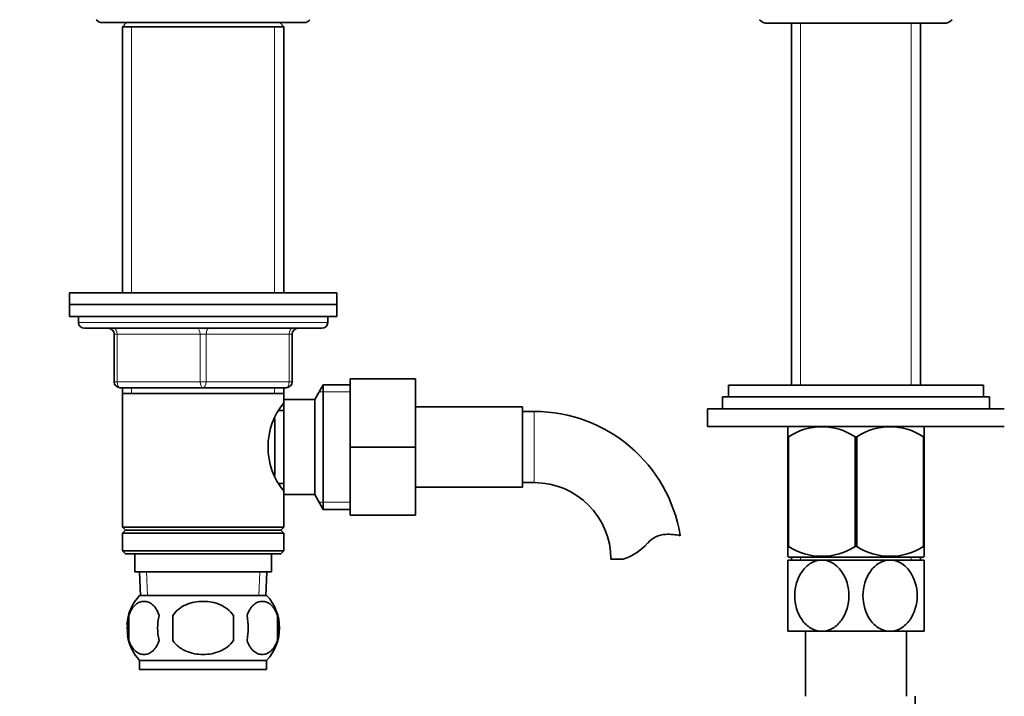
# Model space of a CAD drawing. Units: millimetres. Extents: x -383 to 1274, y 0 to 1164.
# Drawn here: x 290 to 456, y 500 to 614 of the extents above; entities that cross this region are included whole.
import ezdxf
from ezdxf import colors
from ezdxf.entities.mleader import LeaderData, LeaderLine
from ezdxf.math import Vec2, Vec3

# ---------------------------------------------------------------- set-up
doc = ezdxf.new("R2010")
doc.units = ezdxf.units.MM
doc.layers.add('DV1_Défaut', color=7, linetype='Continuous')
doc.layers.add('Défaut', color=7, linetype='Continuous')

# ---------------------------------------------------------------- blocks, each defined once
blk = doc.blocks.new('_DOT')
at = {"color": 0}
blk.add_line((0, 0), (-1, 0), dxfattribs=at)
at = {"color": 0, "const_width": 0.333}
blk.add_lwpolyline([(-0.1665, 0, 1), (0.1665, 0, 1)], format="xyb", close=True, dxfattribs=at)
blk = doc.blocks.new('SE')
at = {"layer": 'DV1_Défaut', "color": 7, "linetype": 'Continuous', "lineweight": 35}
for p, q in [((303.89, 613.41), (337.89, 613.41)), ((307.99, 613.41), (307.29, 612.71)), ((307.29, 612.71), (334.49, 612.71)), ((307.29, 612.71), (307.29, 567.91)), ((334.49, 612.71), (333.79, 613.41)), ((334.49, 567.91), (334.49, 612.71)), ((415.99, 613.31), (445.79, 613.31)), ((420.04, 613.31), (420.04, 552.36)), ((441.74, 552.36), (441.74, 613.31)), ((298.39, 567.91), (343.39, 567.91)), ((298.39, 567.91), (298.39, 565.91)), ((343.39, 565.91), (343.39, 567.91)), ((298.39, 565.91), (343.39, 565.91)), ((298.39, 565.91), (298.39, 563.91)), ((298.39, 565.91), (343.39, 565.91)), ((343.39, 563.91), (343.39, 565.91)), ((298.39, 563.91), (343.39, 563.91)), ((299.89, 563.91), (299.89, 562.91)), ((341.89, 562.91), (341.89, 563.91)), ((340.89, 561.91), (300.89, 561.91)), ((305.89, 552.91), (305.89, 560.91)), ((335.89, 560.91), (335.89, 552.91)), ((345.69, 553.41), (356.69, 553.41)), ((345.69, 541.88), (345.69, 553.41)), ((356.69, 541.88), (356.69, 553.41)), ((320.89, 551.91), (306.89, 551.91)), ((307.29, 551.91), (307.29, 550.91)), ((307.29, 550.91), (307.29, 528.41)), ((307.29, 550.91), (334.49, 550.91)), ((334.89, 551.91), (320.89, 551.91)), ((334.49, 550.91), (334.49, 551.91)), ((334.49, 549.37), (334.49, 550.91)), ((341.13, 552.41), (339.69, 549.91)), ((341.13, 552.41), (341.13, 531.41)), ((345.69, 552.41), (341.13, 552.41)), ((452.39, 552.36), (409.39, 552.36)), ((409.39, 552.36), (409.39, 550.36)), ((452.39, 550.36), (452.39, 552.36)), ((334.49, 549.91), (334.49, 533.91)), ((339.69, 549.91), (334.49, 549.91)), ((339.69, 549.91), (339.69, 533.91)), ((453.39, 550.36), (408.39, 550.36)), ((408.39, 550.36), (408.39, 548.36)), ((453.39, 548.36), (453.39, 550.36)), ((334.49, 548.06), (333.7, 548.06)), ((374.69, 548.66), (356.69, 548.66)), ((374.69, 535.16), (374.69, 548.66)), ((376.69, 547.91), (374.69, 547.91)), ((455.89, 548.36), (405.89, 548.36)), ((405.89, 548.36), (405.89, 545.36)), ((332.99, 546.69), (332.99, 537.13)), ((455.89, 545.36), (405.89, 545.36)), ((419.39, 545.36), (442.38, 545.36)), ((419.39, 543.65), (419.39, 545.35)), ((442.39, 543.65), (442.39, 545.35)), ((419.39, 525.14), (419.39, 543.65)), ((419.39, 543.65), (419.52, 543.65)), ((419.52, 525.14), (419.52, 543.65)), ((430.75, 525.14), (430.75, 543.65)), ((430.75, 543.65), (431.02, 543.65)), ((431.02, 525.14), (431.02, 543.65)), ((442.25, 525.14), (442.25, 543.65)), ((442.25, 543.65), (442.39, 543.65)), ((442.39, 525.14), (442.39, 543.65)), ((345.69, 541.88), (356.69, 541.88)), ((345.69, 530.41), (345.69, 541.88)), ((356.69, 530.41), (356.69, 541.88)), ((374.69, 535.91), (376.69, 535.91)), ((333.7, 535.76), (334.49, 535.76)), ((334.49, 528.41), (334.49, 534.45)), ((356.69, 535.16), (374.69, 535.16)), ((334.49, 533.91), (339.69, 533.91)), ((339.69, 533.91), (341.13, 531.41)), ((341.13, 531.41), (345.69, 531.41)), ((345.69, 530.41), (356.69, 530.41)), ((334.49, 528.41), (307.29, 528.41)), ((307.29, 528.41), (307.79, 527.91)), ((307.79, 527.91), (307.29, 527.41)), ((307.79, 527.91), (333.99, 527.91)), ((333.99, 527.91), (334.49, 528.41)), ((334.49, 527.41), (333.99, 527.91)), ((307.29, 527.41), (334.49, 527.41)), ((307.29, 527.41), (307.29, 524.41)), ((334.49, 524.41), (334.49, 527.41)), ((334.49, 524.41), (307.29, 524.41)), ((307.29, 524.41), (307.79, 523.91)), ((333.99, 523.91), (334.49, 524.41)), ((419.39, 525.14), (419.39, 523.49)), ((419.39, 525.14), (419.52, 525.14)), ((430.75, 525.14), (431.02, 525.14)), ((442.25, 525.14), (442.39, 525.14)), ((442.39, 525.14), (442.39, 523.49)), ((307.79, 523.91), (333.99, 523.91)), ((309.39, 523.91), (309.39, 520.91)), ((332.39, 520.91), (332.39, 523.91)), ((391.67, 523), (389.59, 523)), ((419.39, 523.49), (419.52, 523.36)), ((425.14, 522.86), (419.39, 522.86)), ((419.39, 522.86), (419.39, 510.86)), ((442.25, 523.36), (419.52, 523.36)), ((420.04, 523.36), (420.04, 522.86)), ((436.64, 522.86), (425.14, 522.86)), ((442.39, 522.86), (436.64, 522.86)), ((441.74, 522.86), (441.74, 523.36)), ((442.25, 523.36), (442.39, 523.49)), ((442.39, 510.86), (442.39, 522.86)), ((309.39, 520.91), (332.39, 520.91)), ((310.17, 520.91), (310.34, 516.91)), ((331.43, 516.91), (331.6, 520.91)), ((331.59, 516.91), (310.19, 516.91)), ((308.36, 513.53), (308.36, 509.33)), ((315.76, 509.33), (315.76, 513.53)), ((326.01, 513.53), (326.01, 509.33)), ((333.41, 513.53), (333.41, 509.33)), ((425.14, 510.86), (419.39, 510.86)), ((422.39, 510.86), (422.39, 499.91)), ((436.64, 510.86), (425.14, 510.86)), ((442.39, 510.86), (436.64, 510.86)), ((439.39, 499.91), (439.39, 510.86)), ((331.59, 505.95), (310.19, 505.95)), ((310.19, 505.95), (310.19, 504.41)), ((331.59, 504.41), (310.19, 504.41)), ((331.59, 504.41), (331.59, 505.95)), ((440.89, 494.41), (440.89, 499.91))]:
    blk.add_line(p, q, dxfattribs=at)
at = {"layer": 'DV1_Défaut', "color": 7, "linetype": 'Continuous', "lineweight": 18}
for p, q in [((308.83, 612.71), (308.83, 567.91)), ((332.94, 612.71), (332.94, 567.91)), ((421.57, 613.31), (421.57, 552.36)), ((440.2, 613.31), (440.2, 552.36)), ((341.89, 562.91), (299.89, 562.91)), ((305.89, 560.91), (306.39, 560.91)), ((306.39, 560.91), (306.39, 552.91)), ((320.39, 560.91), (306.39, 560.91)), ((320.39, 560.91), (321.39, 560.91)), ((320.39, 552.91), (320.39, 560.91)), ((335.39, 560.91), (321.39, 560.91)), ((321.39, 560.91), (321.39, 552.91)), ((335.89, 560.91), (335.39, 560.91)), ((335.39, 552.91), (335.39, 560.91)), ((305.89, 552.91), (306.39, 552.91)), ((306.39, 552.91), (320.39, 552.91)), ((320.39, 552.91), (321.39, 552.91)), ((321.39, 552.91), (335.39, 552.91)), ((335.39, 552.91), (335.89, 552.91)), ((308.83, 551.91), (308.83, 550.91)), ((332.94, 551.91), (332.94, 550.91)), ((345.69, 551.23), (340.45, 551.23)), ((376.69, 535.91), (376.69, 547.91)), ((345.69, 532.6), (340.45, 532.6)), ((421.57, 523.36), (421.57, 522.86)), ((440.2, 523.36), (440.2, 522.86)), ((311.5, 516.96), (311.33, 520.91)), ((330.27, 516.96), (330.44, 520.91))]:
    blk.add_line(p, q, dxfattribs=at)
at = {"layer": 'DV1_Défaut', "color": 7, "linetype": 'Continuous', "lineweight": 35}
for centre, radius, start, end in [((303.89, 614.66), 1.25, 216.8699, 270), ((337.89, 614.66), 1.25, 270, 323.1301), ((415.99, 615.11), 1.8, 222.4869, 270), ((445.79, 615.11), 1.8, 270, 317.9045), ((300.89, 562.91), 1, 180, 270), ((340.89, 562.91), 1, 270, 0), ((304.89, 560.91), 1, 0, 90), ((336.89, 560.91), 1, 90, 180), ((306.89, 552.91), 1, 180, 270), ((334.89, 552.91), 1, 270, 0), ((343.58, 541.91), 11.76, 140.6571, 219.3429), ((376.69, 523), 24.91, 9.1581, 90), ((425.14, 535.14), 10.19, 56.6001, 123.3999), ((436.64, 535.14), 10.19, 56.6001, 123.3999), ((376.69, 523), 12.91, 0, 90), ((399.07, 522.8), 4.4, 93.0658, 138.071), ((399.28, 518.85), 8.36, 76.192, 93.0658), ((388.44, 532.35), 9.89, 289.0597, 318.071), ((425.14, 533.95), 10.45, 237.5096, 302.4904), ((436.64, 533.95), 10.45, 237.5096, 302.4904), ((316.02, 511.43), 8, 136.7732, 175.8086), ((325.76, 511.43), 8, 316.7732, 43.2268), ((316.54, 511.43), 8.44, 165.5825, 194.4175), ((321.42, 511.43), 8.21, 165.1718, 194.8282), ((317.96, 511.43), 10.53, 348.4935, 11.5065), ((325.11, 511.43), 8.56, 345.7954, 14.2046), ((316.02, 511.43), 8, 190.1368, 223.2268)]:
    blk.add_arc(centre, radius, start, end, dxfattribs=at)
at = {"layer": 'DV1_Défaut', "color": 7, "linetype": 'Continuous', "lineweight": 18}
for centre, major_axis, start_param, end_param in [((305.89, 560.91), (0, 1), 4.712389, 6.283185), ((319.89, 560.91), (0, 1), 4.712389, 6.283185), ((321.89, 560.91), (0, 1), 0, 1.570796), ((335.89, 560.91), (0, 1), 0, 1.570796), ((306.89, 552.91), (0, -1), 4.712389, 6.283185), ((320.89, 552.91), (0, -1), 4.712389, 6.283185), ((320.89, 552.91), (0, -1), 0, 1.570796), ((334.89, 552.91), (0, -1), 0, 1.570796)]:
    blk.add_ellipse(centre, major_axis=major_axis, ratio=0.5, start_param=start_param, end_param=end_param, dxfattribs=at)
at = {"layer": 'DV1_Défaut', "color": 7, "linetype": 'Continuous', "lineweight": 35}
for points, knots in [([(425.14, 510.86), (424.5, 510.86), (423.86, 511.04), (422.71, 511.72), (422.21, 512.2), (420.99, 513.91), (420.57, 515.4), (420.58, 518.37), (421, 519.82), (422.23, 521.54), (422.72, 522.01), (423.87, 522.68), (424.5, 522.86), (425.14, 522.86)], [0, 0, 0, 0, 0.125, 0.125, 0.25, 0.25, 0.5, 0.5, 0.75, 0.75, 0.875, 0.875, 1, 1, 1, 1]), ([(425.14, 522.86), (425.77, 522.86), (426.41, 522.68), (427.55, 522.01), (428.06, 521.53), (429.28, 519.81), (429.7, 518.32), (429.7, 515.38), (429.27, 513.89), (428.05, 512.19), (427.55, 511.71), (426.41, 511.05), (425.77, 510.86), (425.14, 510.86)], [0, 0, 0, 0, 0.125, 0.125, 0.25, 0.25, 0.5, 0.5, 0.75, 0.75, 0.875, 0.875, 1, 1, 1, 1]), ([(436.64, 510.86), (436, 510.86), (435.36, 511.04), (434.21, 511.72), (433.71, 512.2), (432.49, 513.91), (432.07, 515.4), (432.07, 518.34), (432.51, 519.83), (433.72, 521.53), (434.22, 522.01), (435.36, 522.68), (436, 522.86), (436.64, 522.86)], [0, 0, 0, 0, 0.125, 0.125, 0.25, 0.25, 0.5, 0.5, 0.75, 0.75, 0.875, 0.875, 1, 1, 1, 1]), ([(436.64, 522.86), (437.27, 522.86), (437.92, 522.68), (439.06, 522.01), (439.56, 521.52), (440.77, 519.82), (441.2, 518.33), (441.2, 515.38), (440.77, 513.9), (439.56, 512.2), (439.05, 511.71), (437.91, 511.04), (437.27, 510.86), (436.64, 510.86)], [0, 0, 0, 0, 0.125, 0.125, 0.25, 0.25, 0.5, 0.5, 0.75, 0.75, 0.875, 0.875, 1, 1, 1, 1]), ([(308.36, 513.53), (308.5, 513.95), (308.67, 514.3), (308.96, 514.75), (309.06, 514.89), (309.27, 515.13), (309.38, 515.24), (309.72, 515.53), (309.96, 515.68), (310.44, 515.86), (310.68, 515.91), (311.17, 515.91), (311.42, 515.86), (311.77, 515.73), (311.89, 515.67), (312.13, 515.52), (312.24, 515.44), (312.58, 515.15), (312.79, 514.91), (313.18, 514.3), (313.35, 513.95), (313.49, 513.53)], [0, 0, 0, 0, 0.125, 0.125, 0.1875, 0.1875, 0.25, 0.25, 0.375, 0.375, 0.5, 0.5, 0.625, 0.625, 0.6875, 0.6875, 0.75, 0.75, 0.875, 0.875, 1, 1, 1, 1]), ([(315.76, 513.53), (316.31, 514.36), (317.13, 514.96), (318.94, 515.73), (319.91, 515.91), (321.88, 515.91), (322.85, 515.73), (324.64, 514.95), (325.46, 514.35), (326.01, 513.53)], [0, 0, 0, 0, 0.25, 0.25, 0.5, 0.5, 0.75, 0.75, 1, 1, 1, 1]), ([(333.41, 513.53), (333.27, 513.95), (333.1, 514.3), (332.81, 514.75), (332.71, 514.89), (332.5, 515.13), (332.39, 515.24), (332.05, 515.53), (331.82, 515.68), (331.34, 515.86), (331.09, 515.91), (330.6, 515.91), (330.36, 515.86), (330, 515.73), (329.88, 515.67), (329.65, 515.52), (329.53, 515.44), (329.19, 515.15), (328.98, 514.91), (328.59, 514.3), (328.42, 513.95), (328.28, 513.53)], [0, 0, 0, 0, 0.125, 0.125, 0.1875, 0.1875, 0.25, 0.25, 0.375, 0.375, 0.5, 0.5, 0.625, 0.625, 0.6875, 0.6875, 0.75, 0.75, 0.875, 0.875, 1, 1, 1, 1]), ([(313.49, 509.33), (313.35, 508.92), (313.18, 508.57), (312.89, 508.12), (312.79, 507.98), (312.58, 507.73), (312.47, 507.62), (312.13, 507.33), (311.9, 507.19), (311.42, 507), (311.17, 506.95), (310.68, 506.95), (310.44, 507), (310.08, 507.14), (309.96, 507.2), (309.73, 507.34), (309.61, 507.42), (309.27, 507.71), (309.06, 507.96), (308.67, 508.57), (308.5, 508.92), (308.36, 509.33)], [0, 0, 0, 0, 0.125, 0.125, 0.1875, 0.1875, 0.25, 0.25, 0.375, 0.375, 0.5, 0.5, 0.625, 0.625, 0.6875, 0.6875, 0.75, 0.75, 0.875, 0.875, 1, 1, 1, 1]), ([(326.01, 509.33), (325.74, 508.92), (325.39, 508.56), (324.62, 507.96), (324.19, 507.71), (323.29, 507.33), (322.82, 507.19), (321.86, 507), (321.37, 506.95), (320.39, 506.95), (319.9, 507), (318.94, 507.19), (318.48, 507.33), (317.81, 507.62), (317.59, 507.73), (317.16, 507.98), (316.96, 508.11), (316.38, 508.56), (316.03, 508.92), (315.76, 509.33)], [0, 0, 0, 0, 0.125, 0.125, 0.25, 0.25, 0.375, 0.375, 0.5, 0.5, 0.625, 0.625, 0.75, 0.75, 0.8125, 0.8125, 0.875, 0.875, 1, 1, 1, 1]), ([(328.28, 509.33), (328.42, 508.92), (328.59, 508.57), (328.88, 508.12), (328.98, 507.98), (329.19, 507.73), (329.3, 507.62), (329.64, 507.33), (329.88, 507.19), (330.36, 507), (330.6, 506.95), (331.09, 506.95), (331.33, 507), (331.69, 507.14), (331.81, 507.2), (332.05, 507.34), (332.16, 507.42), (332.5, 507.71), (332.71, 507.96), (333.1, 508.57), (333.27, 508.92), (333.41, 509.33)], [0, 0, 0, 0, 0.125, 0.125, 0.1875, 0.1875, 0.25, 0.25, 0.375, 0.375, 0.5, 0.5, 0.625, 0.625, 0.6875, 0.6875, 0.75, 0.75, 0.875, 0.875, 1, 1, 1, 1])]:
    blk.add_open_spline(points, degree=3, knots=knots, dxfattribs=at)

msp = doc.modelspace()

# ---------------------------------------------------------------- block references
at = {"layer": 'Défaut'}
msp.add_blockref('SE', (0, 0), dxfattribs=at)

# ---------------------------------------------------------------- leaders
at = {"layer": 'Défaut', "color": 7, "linetype": 'Continuous', "lineweight": 18}
ml = msp.add_multileader_mtext('Standard', dxfattribs=at)
ml.set_content('{\\pxsm0.9;\\fSolid Edge ISO|b1||i0||c0|p34;\\W1.;08/11/2016\\P}', color=256)
ml.set_leader_properties()
ml.set_arrow_properties(name='DOT')
ml.build(insert=Vec2(0, 0))
ml.multileader.update_dxf_attribs({"leader_type": 0, "dogleg_length": 0, "arrow_head_size": 12})
ctx = ml.context
ctx.base_point, ctx.char_height, ctx.arrow_head_size, ctx.landing_gap_size = Vec3(656.6, 1156.97), 12, 12, 4.2
notes = []
notes.append((ctx, [(0, (0, 0, 0), (0, 0), (1, 0), 1, [])]))
ctx.mtext.insert = Vec3(658.6, 1163.09)
for ctx, leaders in notes:
    for number, flags, end, landing, length, lines in leaders:
        leader = LeaderData()
        leader.index, (leader.has_last_leader_line, leader.has_dogleg_vector, leader.attachment_direction) = number, flags
        leader.last_leader_point, leader.dogleg_vector, leader.dogleg_length = Vec3(end), Vec3(landing), length
        for number, points, colour, breaks in lines:
            line = LeaderLine()
            line.index, line.vertices, line.color, line.breaks = number, Vec3.list(points), colors.encode_raw_color(colour), breaks
            leader.lines.append(line)
        ctx.leaders.append(leader)

doc.saveas('drawing.dxf')
